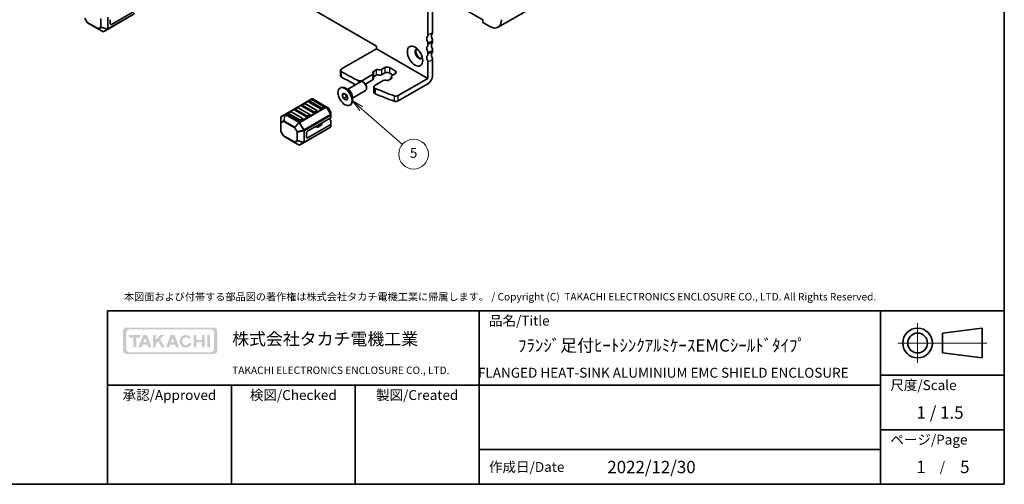
# Model space of a CAD drawing. Units: millimetres. Extents: x 22 to 3190, y 12 to 574.
# Drawn here: x 310 to 608, y 12 to 153 of the extents above; entities that cross this region are included whole.
import ezdxf

# ---------------------------------------------------------------- set-up
doc = ezdxf.new("R2010")
doc.units = ezdxf.units.MM
doc.header["$LTSCALE"] = 1.5
for name, color, linetype, lineweight in [('Border (ISO)', 7, 'Continuous', 35), ('Hatch (ISO)', 1, 'Continuous', 18), ('Symbol (TK)', 100, 'Continuous', 18), ('Title (ISO)', 7, 'Continuous', 35), ('Visible (ISO)', 7, 'Continuous', 35), ('Visible Narrow (ISO)', 7, 'Continuous', 25)]:
    doc.layers.add(name, color=color, linetype=linetype, lineweight=lineweight)
doc.styles.add('Note Text (TK)', font='MS PGothic.ttf')
doc.styles.add('Note Text (TK2)', font='MS PGothic.ttf')
doc.styles.add('takachi1', font='MS PGothic.ttf', dxfattribs={"height": 2.5})
doc.styles.add('文字スタイル67', font='arial.ttf')

# ---------------------------------------------------------------- blocks, each defined once
blk = doc.blocks.new('図面枠 tk図枠')
at = {"layer": 'Border (ISO)'}
for p in [(405.4999999999999, 289), (14.50000000000001, 8.000000000000007)]:
    blk.add_line(p, (405.4999999999999, 8.000000000000007), dxfattribs=at)
blk = doc.blocks.new('表題欄 tk表題欄')
at = {"layer": 'Hatch (ISO)'}
h = blk.add_hatch(color=256, dxfattribs=at)
edge = h.paths.add_edge_path(flags=0)
edge.add_arc((95.57537688673352, 236.2990653650367), 0.5958259999999996, 269.9999999999897, 360)
edge.add_line((96.17120288673351, 236.2990653650368), (96.17120288673348, 239.7107813650365))
edge.add_arc((95.5753768867335, 239.7107813650366), 0.5958259999999996, 0, 90.0000000000068)
edge.add_line((95.57537688673342, 240.3066073650366), (79.13710888673356, 240.3066073650366))
edge.add_arc((79.13710888673353, 239.7107813650366), 0.5958259999999996, 89.99999999999744, 180)
edge.add_line((78.54128288673353, 239.7107813650365), (78.54128288673331, 236.2990653650368))
edge.add_arc((79.13710888673332, 236.2990653650365), 0.5958259999999996, 180, 270.0000000000231)
edge.add_line((79.13710888673356, 235.7032393650365), (95.57537688673342, 235.7032393650367))
edge = h.paths.add_edge_path()
edge.add_line((77.83935088673357, 239.9556413650366), (77.83935088673357, 236.0542053650368))
edge.add_arc((78.54128288673346, 236.0542053650367), 0.7019319999998935, 180, 270.0000000000087)
edge.add_line((78.54128288673357, 235.3522733650368), (96.17120288673352, 235.3522733650368))
edge.add_arc((96.17120288673351, 236.0542053650367), 0.7019319999998921, 270, 360)
edge.add_line((96.8731348867334, 236.0542053650368), (96.87313488673352, 239.9556413650366))
edge.add_arc((96.1712028867336, 239.9556413650367), 0.7019319999998921, 0, 90.00000000000873)
edge.add_line((96.17120288673348, 240.6575733650367), (78.54128288673357, 240.6575733650366))
edge.add_arc((78.54128288673357, 239.9556413650366), 0.7019319999999984, 90, 180)
for points in [[(79.07181288673355, 239.1476033650369), (79.07181288673355, 238.6578833650367), (79.92066088673353, 238.6578833650367), (79.92066088673353, 236.6581933650368), (80.50832488673353, 236.6581933650368), (80.50832488673353, 238.6578833650367), (81.35717288673355, 238.6578833650367), (81.35717288673355, 239.1476033650369)], [(85.68407849525303, 236.6581933650368), (84.9434673993943, 237.8918698287545), (84.41792288673358, 237.3246628822781), (84.41792288673358, 236.6581933650368), (83.89555488673355, 236.6581933650368), (83.89555488673355, 239.1476033650369), (84.41792288673358, 239.1476033650369), (84.41792288673358, 238.0993979968839), (85.38913556809511, 239.1476033650369), (86.10696490847272, 239.1476033650369), (85.31925422435492, 238.2974470774499), (86.30334488673353, 236.6581933650368)], [(92.09142939614459, 239.1476033650369), (92.09142939614459, 236.6581933650368), (92.60971639614465, 236.6581933650368), (92.60971639614465, 237.6580383650368), (93.76872039614462, 237.6580383650368), (93.76872039614462, 236.6581933650368), (94.28700739614459, 236.6581933650368), (94.28700739614459, 239.1476033650369), (93.76872039614462, 239.1476033650369), (93.76872039614462, 238.1477583650367), (92.60971639614465, 238.1477583650367), (92.60971639614465, 239.1476033650369)], [(94.84202339614467, 239.1476033650369), (94.84202339614467, 236.6581933650368), (95.36439139614473, 236.6581933650368), (95.36439139614473, 239.1476033650369)]]:
    blk.add_hatch(color=256, dxfattribs=at).paths.add_polyline_path(points)
h = blk.add_hatch(color=256, dxfattribs=at)
h.paths.add_polyline_path([(82.59020695886475, 237.7110913650368), (81.95242681460243, 237.7110913650368), (82.27131688673356, 238.5794973650367)], flags=0)
h.paths.add_polyline_path([(82.77903014574996, 237.1968853650368), (81.76360362771717, 237.1968853650368), (81.56578886050404, 236.6581933650368), (80.94907288673355, 236.6581933650368), (81.86321688673357, 239.1476033650369), (82.67941688673353, 239.1476033650369), (83.59356088673351, 236.6581933650368), (82.97684491296302, 236.6581933650368)])
h = blk.add_hatch(color=256, dxfattribs=at)
h.paths.add_polyline_path([(87.52707281460246, 237.7110913650368), (88.16485295886469, 237.7110913650368), (87.84596288673359, 238.5794973650367)], flags=0)
h.paths.add_polyline_path([(87.14043486050403, 236.6581933650368), (87.3382496277172, 237.1968853650368), (88.35367614574989, 237.1968853650368), (88.551490912963, 236.6581933650368), (89.16820688673343, 236.6581933650368), (88.25406288673352, 239.1476033650369), (87.43786288673356, 239.1476033650369), (86.52371888673358, 236.6581933650368)])
h = blk.add_hatch(color=256, dxfattribs=at)
edge = h.paths.add_edge_path()
edge.add_arc((90.52309888673334, 237.9028983650369), 1.273272000000011, 38.55054079078439, 336.5820184016556)
edge.add_line((91.69149139614446, 237.3968543650369), (91.17255542714857, 237.6216113977801))
edge.add_ellipse((90.52309888673352, 237.9028983650369), major_axis=(0, -0.7998759999999119), ratio=0.8673469387756529, start_angle=128.5505407907963, end_angle=426.582018401653, ccw=False)
edge.add_line((91.09381514418376, 238.3576891122095), (91.51887237036831, 238.6964075050431))
at = {"layer": 'Title (ISO)'}
for p, q in [((74.70882392282105, 244.052739026017), (255.7088239228211, 244.052739026017)), ((74.70882392282105, 209.052739026017), (74.70882392282105, 244.052739026017)), ((149.7088239228211, 244.052739026017), (149.7088239228211, 209.052739026017)), ((230.7088239228211, 244.052739026017), (230.7088239228211, 209.052739026017)), ((255.7088239228211, 244.052739026017), (255.7088239228211, 209.052739026017)), ((243.2088239228211, 239.552739026017), (251.2088239228211, 240.5527390260171)), ((251.2088239228211, 234.552739026017), (251.2088239228211, 240.5527390260171)), ((243.2088239228211, 239.552739026017), (243.2088239228211, 235.552739026017)), ((243.2088239228211, 235.552739026017), (251.2088239228211, 234.552739026017)), ((230.7088239228211, 231.052739026017), (255.7088239228211, 231.052739026017)), ((74.70882392282105, 229.052739026017), (230.7088239228211, 229.052739026017)), ((99.70882392282108, 229.052739026017), (99.70882392282108, 209.052739026017)), ((124.708823922821, 229.052739026017), (124.708823922821, 209.052739026017)), ((230.7088239228211, 220.052739026017), (255.7088239228211, 220.052739026017)), ((149.7088239228211, 216.052739026017), (230.7088239228211, 216.052739026017)), ((255.7088239228211, 209.052739026017), (74.70882392282105, 209.052739026017))]:
    blk.add_line(p, q, dxfattribs=at)
at = {"layer": 'Title (ISO)', "color": 4, "linetype": 'Continuous', "lineweight": 18}
for p, q in [((238.2088239228211, 241.552739026017), (238.2088239228211, 233.552739026017)), ((252.2088239228211, 237.552739026017), (234.2088239228211, 237.552739026017))]:
    blk.add_line(p, q, dxfattribs=at)
at = {"layer": 'Title (ISO)'}
for radius in [3, 2]:
    blk.add_circle((238.2088239228211, 237.552739026017), radius, dxfattribs=at)
at = {"layer": 'Title (ISO)', "color": 1, "char_height": 2.000000029802322, "line_spacing_factor": 1.5, "style": 'Note Text (TK)'}
for s, insert, attachment_point in [('\\fＭＳ Ｐゴシック|b0|i0;{\\H2.0000;品名/Title}', (151.708823922821, 242.052739026017), 4), ('\\fＭＳ Ｐゴシック|b0|i0;{\\H2.0000;尺度/Scale}', (232.7088239228211, 229.052739026017), 4), ('\\fＭＳ Ｐゴシック|b0|i0;{\\H2.0000;承認/Approved}', (87.20882392282108, 227.052739026017), 5), ('\\fＭＳ Ｐゴシック|b0|i0;{\\H2.0000;検図/Checked}', (112.208823922821, 227.052739026017), 5), ('\\fＭＳ Ｐゴシック|b0|i0;{\\H2.0000;製図/Created}', (137.2088239228211, 227.052739026017), 5), ('\\fＭＳ Ｐゴシック|b0|i0;{\\H2.0000;ページ/Page}', (232.7088239228211, 218.052739026017), 4), ('\\fＭＳ Ｐゴシック|b0|i0;{\\H2.0000;作成日/Date}', (151.708823922821, 212.552739026017), 4)]:
    blk.add_mtext(s, dxfattribs=dict(at, insert=insert, attachment_point=attachment_point))
at = {"layer": 'Title (ISO)', "color": 7, "line_spacing_factor": 1.5, "style": 'Note Text (TK)'}
for s, insert, char_height, attachment_point in [('株式会社タカチ電機工業', (99.87313488673345, 238.052739026017), 2.5, 4), ('\\fArial|b0|i0;{\\H1.4986;TAKACHI ELECTRONICS ENCLOSURE CO., LTD.}', (99.87313488673342, 232.052739026017), 1.49859994649887, 4), ('\\fＭＳ Ｐゴシック|b0|i0;{\\H2.0000;/}', (243.2088239228211, 212.5527390260171), 2.000000029802322, 5)]:
    blk.add_mtext(s, dxfattribs=dict(at, insert=insert, char_height=char_height, attachment_point=attachment_point))
at = {"layer": 'Title (ISO)', "color": 7}
for tag, p, height, style in [('<品名>_001', (157.5525739228211, 235.8169435714716), 2.5, 'Note Text (TK)'), ('<Title>_001', (157.4796288307291, 230.5520568828656), 2.000000029802322, '文字スタイル67'), ('<尺度>_001', (237.9957557410029, 222.2814322078352), 2.5, 'Note Text (TK)'), ('作成日_001', (175.6392216500938, 211.2814322078352), 2.5, 'Note Text (TK)'), ('<ページ_No.>_001', (237.9488807410029, 211.3027390260171), 2.5, 'Note Text (TK)'), ('<総ページ数>_001', (246.7997330137301, 211.3027390260171), 2.5, 'Note Text (TK)')]:
    blk.add_attdef(tag, p, '', height=height, dxfattribs=dict(at, style=style))
blk = doc.blocks.new('バルーン6')
at = {"layer": 'Symbol (TK)', "color": 100}
for p, q in [((275.7354449861328, 83.75092453763838), (273.8469847650496, 85.38913026140646)), ((276.0630861308864, 84.128616581855), (273.8469847650496, 85.38913026140646)), ((273.8469847650496, 85.38913026140646), (275.4078038413792, 83.37323249342174)), ((275.7354449861328, 83.75092453763838), (284.0187159485624, 76.5653339963714))]:
    blk.add_line(p, q, dxfattribs=at)
at = {"layer": 'Symbol (TK)'}
blk.add_circle((286.2819215125364, 74.60204333894919), 3.000000044703483, dxfattribs=at)
at = {"layer": 'Symbol (TK)', "color": 7, "insert": (286.2819215125364, 74.59619538580564), "char_height": 2.000000029802322, "attachment_point": 5, "style": 'Note Text (TK2)'}
blk.add_mtext('5', dxfattribs=at)

msp = doc.modelspace()

# ---------------------------------------------------------------- linework, layer by layer
at = {"layer": 'Visible (ISO)'}
for p, q in [((535.599950292861, 196.8300123662977), (454.9897772375945, 150.2897072534173)), ((435.1656610982376, 173.6033797802809), (435.1656610983783, 148.7002340618136)), ((374.3544779166516, 169.9291451658755), (418.1950983500808, 144.6177511570524)), ((433.7514475360053, 147.8837374808858), (433.7514475358646, 172.7868831993531)), ((435.1656610983066, 161.3559310650317), (450.3684568940228, 152.5785928199401)), ((344.9216398829914, 155.1814984299136), (337.9384400367698, 151.1497461188926)), ((330.588325788216, 151.7655121062694), (329.8469044319862, 153.0496915650933)), ((336.9035157962705, 149.7357357491313), (344.8595078486277, 154.3291299022303)), ((337.5848866461906, 152.578615135508), (337.58488664618, 151.3538702641225)), ((450.3684568940228, 152.5785928199401), (450.3684568940228, 151.762096239005)), ((330.6981334093507, 151.6557044851334), (333.9893022338939, 149.7555472782971)), ((333.9893022338939, 149.7555472782971), (335.3135663025966, 148.990983061749)), ((335.6135663025965, 148.9909830617473), (336.9035157962705, 149.7357357491313)), ((450.3684568940228, 151.762096239005), (452.489777237581, 150.5373513676219)), ((435.1656610983893, 146.2507443190234), (435.1656610983908, 145.8424960285585)), ((418.1950983500965, 143.8012545752489), (407.5852339459978, 137.6756465054771)), ((418.1950983500808, 144.6177511570524), (418.1950983500965, 143.8012545752489)), ((418.1950983500965, 143.8012545752489), (433.7514475361991, 134.8197921846221)), ((433.7514475360177, 145.0259994476308), (433.7514475360162, 145.4342477380957)), ((435.1656610984018, 143.3930062857693), (435.165661098404, 142.9847579953039)), ((433.7514475360308, 142.1682614143762), (433.7514475360286, 142.5765097048416)), ((435.1656610984157, 140.5352682525015), (435.1656610985721, 135.6362887655498)), ((407.2923407272158, 135.6344050523423), (407.2923407271843, 137.2673982142159)), ((417.2437020917636, 136.9241171880194), (418.0858344367406, 137.4103225240851)), ((418.5772065052423, 137.4836907283069), (418.9401746406753, 137.4236004367503)), ((419.7263699502782, 137.5409895635052), (420.6699720842949, 138.0857785095878)), ((422.084185646668, 138.0857785095796), (423.8519525996536, 137.0651577833885)), ((433.7514475361991, 134.8197921846221), (433.7514475360428, 139.7187716715738)), ((413.9582324482763, 134.2107538240017), (417.0173801405992, 135.9769535676552)), ((417.0173801405851, 134.3439604058078), (414.8363411393778, 133.0847369513477)), ((417.2207040724006, 136.4308636412933), (417.1166246343877, 136.6404233919955)), ((417.2516947156499, 136.3035521988454), (417.2516947156358, 134.6705590369981)), ((418.0858344367265, 135.7773293622377), (417.2516947156412, 135.2957385697274)), ((420.1993606559578, 134.1398362605201), (417.6647482592948, 132.6764771110154)), ((418.9401746406611, 135.790607274903), (418.5772065052282, 135.8506975664596)), ((420.6699720842808, 136.4527853477405), (419.726369950264, 135.9079964016579)), ((421.3485241009935, 134.1971350957185), (420.9855559655606, 134.257225387275)), ((422.6820285144723, 134.756708636006), (421.8398961694953, 134.2705032999403)), ((423.1448458175674, 135.8404129125356), (422.0841856466539, 136.4527853477323)), ((422.674035890586, 135.3772736228316), (422.6740358905805, 134.7520940924506)), ((422.7050265338353, 135.249962182732), (422.8091059718481, 135.0404024320299)), ((423.8519525996536, 136.2486612024527), (422.9083504656367, 135.7038722563702)), ((433.7514475361991, 134.8197921846221), (424.764985047201, 129.6314556475366)), ((407.1491568040147, 131.9065164748546), (407.290578160252, 131.9881661329473)), ((409.8305276539132, 131.2391645442683), (408.790578160252, 131.8395796643772)), ((409.4118985038117, 131.48086019677), (413.3792343582105, 133.7714026202728)), ((410.9118985038117, 128.8827839854167), (414.8792343582106, 131.1733264089195)), ((414.3060110535071, 133.5950473133718), (414.1292343582104, 133.6971093859878)), ((415.1898945299903, 132.0641162241323), (415.1898945299903, 131.8599920789004)), ((417.3718550404815, 132.2682288193857), (417.3718550404673, 130.6352356575384)), ((433.7514475362511, 133.1867990227365), (424.7649850472685, 127.9984624856599)), ((398.5996232187819, 128.6094876013839), (390.6436311664247, 124.0160934482849)), ((398.4478465234867, 128.4022861296165), (397.7407397423002, 127.9940378391526)), ((402.2333804294238, 126.3610446771985), (398.6978465234912, 128.4022861296139)), ((402.966527974613, 126.2614590457216), (398.8996232187819, 128.6094876013798)), ((407.8326602230871, 129.7798447842923), (408.2409085135508, 130.3606391048245)), ((407.8326602230871, 129.7798447842923), (408.5397670042736, 130.1880930747561)), ((408.2409085135508, 128.727645942969), (407.8326602230871, 129.7798447842923)), ((408.2409085135508, 130.3606391048245), (409.0574050944786, 129.8892345840335)), ((408.2409085135508, 128.727645942969), (409.0894366509748, 129.2175438915257)), ((409.0574050944786, 128.256241422178), (408.2409085135508, 128.727645942969)), ((408.7628380186036, 130.0593029645843), (409.0894366509748, 129.2175438915257)), ((409.0574050944786, 129.8892345840335), (409.4656533849424, 128.8370357427102)), ((409.4656533849424, 128.8370357427102), (409.0574050944786, 128.256241422178)), ((409.0894366509748, 129.2175438915257), (409.3840037268497, 129.0474755109748)), ((410.9118985038117, 129.3661752904202), (410.9118985038117, 128.1653450502025)), ((396.981856265817, 123.1847382203919), (393.4463223598843, 125.2259796728073)), ((394.2052058363675, 125.9527963868332), (393.4980990551809, 125.5445480963694)), ((397.9907397423046, 123.9115549344153), (394.4552058363719, 125.9527963868307)), ((399.1031766093767, 124.4094830917835), (395.5676427034439, 126.4507245441989)), ((396.3265261799271, 127.1775412582248), (395.6194193987406, 126.769292967761)), ((400.1120600858642, 125.1362998058069), (396.5765261799315, 127.1775412582223)), ((401.2244969529363, 125.6342279631751), (397.6889630470036, 127.6754694155905)), ((402.285157124716, 126.0424762536342), (401.5780503435295, 125.6342279631703)), ((403.5150561120149, 125.9447661779451), (402.9665279746131, 126.2614590457216)), ((404.3662850893686, 124.5507790979785), (403.6248637331487, 125.8349585568083)), ((410.1491568040148, 126.7103640521479), (410.2905781602521, 126.7920137102407)), ((389.2036816727296, 123.0115331397979), (389.2036816727205, 121.4824047066797)), ((390.6436311664247, 124.0160934482849), (389.3536816727332, 123.2713407609312)), ((394.8605359222574, 121.9599933490004), (391.3250020163246, 124.0012348014157)), ((392.0838854928078, 124.7280515154417), (391.3767787116213, 124.3198032249778)), ((395.869419398745, 122.6868100630237), (392.3338854928122, 124.7280515154391)), ((395.9211960940372, 122.3682416394594), (395.2140893128506, 121.9599933489956)), ((398.0425164375968, 123.592986510851), (397.3354096564103, 123.1847382203871)), ((404.3186095025817, 122.9298834815231), (397.3354096563602, 118.8981311705021)), ((400.1638367811565, 124.8177313822426), (399.4567299999699, 124.4094830917787)), ((403.6993706870808, 122.572365784701), (404.3186095025402, 122.214848087886)), ((404.4064774682404, 123.7673933623478), (404.4064774682312, 124.400779097978)), ((404.4064774682258, 123.0523579686639), (404.4064774682404, 123.7673933623478)), ((389.2036816727205, 121.4824047066797), (389.203681672668, 118.9068351645047)), ((396.3004854158089, 115.4428793484525), (404.2564774681661, 120.0362735015515)), ((404.3186095025402, 120.8886420292278), (397.3354096563186, 116.8568897182068)), ((400.134999684531, 120.1107590960757), (399.5956658496417, 120.1985139049268)), ((401.4713397684396, 120.6735944707123), (400.6241806510984, 120.1844869262689)), ((401.6177863778565, 121.3705625234294), (401.6177863778464, 120.8777186159438)), ((404.4064774681841, 122.0923736007428), (404.4064774681841, 121.0111165163686)), ((404.4064774681697, 120.2960811226848), (404.4064774681841, 121.0111165163686)), ((389.9852954077505, 117.4726557056744), (389.2438740515307, 118.7568351645041)), ((390.0951030288844, 117.3628480845376), (393.3862718534275, 115.4626908776497)), ((396.9818562657586, 118.2857587348111), (396.9818562657336, 117.0610138634339)), ((393.3862718534275, 115.4626908776497), (394.7105359221174, 114.6981266611029)), ((395.0105359221174, 114.6981266610988), (396.3004854158089, 115.4428793484525))]:
    msp.add_line(p, q, dxfattribs=at)
for centre, radius, start, end in [((330.8481334093523, 151.9155121062679), 0.2999999999999999, 209.9999999996629, 239.9999999996667), ((335.463566302598, 149.2507906828835), 0.2999999999999999, 239.9999999996667, 299.9999999996654), ((398.5728465234867, 128.1857797786703), 0.2499999999999999, 59.99999999883026, 119.9999999999987), ((398.7496232187784, 128.3496799802465), 0.2999999999999998, 59.99999999921985, 119.9999999992185), ((393.6230990551809, 125.3280417454233), 0.2499999999999999, 119.9999999999987, 180), ((394.3302058363674, 125.7362900358871), 0.2499999999999999, 59.99999999883026, 119.9999999999987), ((395.7444193987405, 126.5527866168149), 0.2499999999999999, 119.9999999999987, 180), ((396.4515261799271, 126.9610349072787), 0.2499999999999999, 59.99999999883026, 119.9999999999987), ((397.8657397423002, 127.7775314882065), 0.2499999999999999, 119.9999999999987, 180), ((402.1083804294194, 126.144538326255), 0.2499999999999998, 0, 59.99999999883024), ((403.3650561120114, 125.6849585568118), 0.2999999999999998, 29.9999999992211, 59.99999999921985), ((389.5036816727296, 123.0115331397938), 0.2999999999999998, 119.9999999992185, 180), ((391.5017787116213, 124.1032968740317), 0.2499999999999999, 119.9999999999987, 180), ((392.2088854928078, 124.5115451644956), 0.2499999999999999, 59.99999999883026, 119.9999999999987), ((395.7444193987405, 122.4703037120802), 0.2499999999999998, 0, 59.99999999883024), ((397.8657397423002, 123.6950485834718), 0.2499999999999998, 0, 59.99999999883024), ((399.9870600858598, 124.9197934548633), 0.2499999999999998, 0, 59.99999999883024), ((404.1064774682312, 124.4007790979821), 0.2999999999999998, 0, 29.99999999922995), ((404.1064774681697, 120.2960811226889), 0.2999999999999998, 299.9999999992186, 0), ((389.503681672668, 118.9068351645006), 0.2999999999999998, 180, 209.9999999992233), ((390.2451030288879, 117.6226557056709), 0.2999999999999998, 209.9999999992182, 239.9999999992198), ((394.8605359221209, 114.9579342822362), 0.2999999999999998, 239.9999999992186, 299.9999999992186)]:
    msp.add_arc(centre, radius, start, end, dxfattribs=at)
for centre, major_axis, ratio, start_param, end_param in [((452.4897772376256, 154.6198342722857), (2.499999999968963, -4.330127018868435), 0.577350269189626, 5.497787143769521, 7.068583470564842), ((337.9384400367734, 151.5579944093544), (-0.2500000000037379, -0.4330127018900624), 0.5773502691838714, 5.497787143787114, 7.068583470582035), ((434.4585543171961, 146.2507443190318), (-0.7499999999996018, 1.299038105675954), 0.577350269189627, 0.1418970546096832, 1.428899272195582), ((433.0443407548175, 148.2919857713469), (0.5000000000007483, -0.8660254037857255), 0.577350269189627, 0.1418970546077842, 0.785398163401689), ((435.8727678795692, 147.0672408999595), (-0.7499999999996021, 1.299038105675954), 0.577350269189627, 0.1418970546096832, 1.428899272195583), ((434.4585543171906, 149.1084823522746), (0.5000000000007483, -0.8660254037857257), 0.577350269189627, 0.1418970546077851, 0.7853981634016894), ((434.4585543172012, 146.658992609483), (0.5000000000011406, -0.8660254037864049), 0.5773502691896267, 0.7853981634038281, 1.428899272197276), ((431.029086428569, 142.2294986566825), (-0.825000000000006, 1.428941916244319), 0.577350269189627, 5.921818183272821, 9.786145084676102), ((431.2765738019843, 142.3723855583449), (-0.8250000000000062, 1.428941916244318), 0.577350269189627, 0.1505605327347626, 2.991032120855037), ((434.4585543172098, 143.3930062857768), (-0.749999999999937, 1.299038105676535), 0.5773502691896267, 0.1418970546096858, 1.428899272195565), ((433.044340754828, 145.8424960285553), (-0.5000000000011922, 0.8660254037863753), 0.5773502691896267, 3.92699081699342, 4.570491925786951), ((433.0443407548312, 145.4342477380907), (0.5000000000000006, -0.8660254037844305), 0.577350269189627, 0.1418970546090295, 0.785398163402311), ((433.0443407548407, 142.984757995302), (-0.500000000001192, 0.8660254037863753), 0.577350269189627, 3.926990816992274, 4.57049192578508), ((435.8727678795829, 144.2095028667046), (-0.7499999999999372, 1.299038105676535), 0.577350269189627, 0.1418970546096868, 1.428899272195565), ((434.4585543172042, 146.2507443190184), (0.5000000000000006, -0.8660254037844305), 0.577350269189627, 0.141897054608954, 0.7853981634022081), ((434.4585543172137, 143.8012545762297), (0.5000000000011405, -0.8660254037864049), 0.5773502691896267, 0.7853981634027889, 1.428899272195394), ((434.458554317223, 140.5352682525224), (-0.7499999999997892, 1.299038105676278), 0.577350269189627, 0.1418970546095721, 1.428899272195737), ((433.0443407548444, 142.5765097048357), (0.4999999999999327, -0.8660254037843126), 0.5773502691896267, 0.1418970546096962, 0.7853981634027252), ((433.0443407548373, 140.1270199620494), (-0.5000000000133569, 0.8660254038074445), 0.577350269189627, 3.92699081698581, 4.570491925778289), ((435.872767879596, 141.3517648334501), (-0.7499999999997896, 1.299038105676279), 0.5773502691896267, 0.1418970546095226, 1.42889927219572), ((434.4585543172175, 143.3930062857634), (0.4999999999999327, -0.8660254037843126), 0.577350269189627, 0.1418970546095934, 0.7853981634026548), ((434.4585543172104, 140.9435165429771), (0.500000000013305, -0.8660254038074743), 0.5773502691896267, 0.7853981633962884, 1.428899272188629), ((408.2923407271843, 137.2673982142087), (-1.000000000000005, 5.856e-13), 0.5773502692164306, 5.497787143782472, 7.069535137679224), ((418.4393878273338, 137.2061983776749), (0.499999999999992, -8.8362e-12), 0.5773502692013649, 1.291543646486099, 2.356194490202794), ((419.1606845253288, 137.8675881947087), (0.8000000000000316, -1.80796e-11), 0.5773502691980483, 4.433136300078665, 5.497787143795157), ((421.3770788654815, 137.6775302179416), (0.9999999999999998, -2.04414e-11), 0.5773502692032109, 0.7853981634094219, 2.356194490204321), ((408.2923407272158, 135.6344050523351), (-1.000000000000005, -1.92773e-11), 0.5773502692032096, 0, 0.78634983042374), ((471.16492497054, 173.6360575730732), (90.00000000000276, -1.8180457e-09), 0.5773502692032895, 3.927942484100549, 4.003860862456093), ((471.1649249705259, 172.0030644112258), (-90.00000000000276, 1.8241875e-09), 0.5773502692032942, 0.7863498305110035, 0.8517064991543702), ((413.2511256670897, 134.6190021132995), (0.9999999999999754, -2.11516e-11), 0.5773502692025625, 4.003860862456576, 5.497787143794129), ((416.4516947156499, 136.3035521988586), (0.8000000000000316, -6.906e-12), 0.577350269195378, 5.497787143787166, 6.562437987503638), ((416.4516947156358, 134.6705590370113), (0.8000000000000316, -6.9064e-12), 0.5773502692032095, 5.497787143787185, 6.283185307179613), ((417.5972554823569, 136.7199930416092), (-0.5000000000000009, 6.315e-12), 0.5773502692046911, 5.497787143789411, 6.562437987505959), ((418.4393878273197, 135.5732052158276), (-0.4999999999999921, 1.1301e-11), 0.577350269198043, 4.433136300078592, 5.497787143795093), ((419.1606845253147, 136.2345950328614), (-0.8000000000000312, 1.41455e-11), 0.5773502692013714, 1.291543646486191, 2.356194490202803), ((420.765046080907, 133.8132376269683), (-0.8000000000000046, 1.80797e-11), 0.5773502691980483, 4.433136300078649, 5.497787143795157), ((421.3770788654674, 136.0445370560943), (-0.9999999999999998, 2.03199e-11), 0.5773502692032095, 3.92699081699876, 5.497787143793663), ((421.4863427789021, 134.4746274440021), (-0.5000000000000009, 8.8361e-12), 0.5773502692013649, 1.291543646486099, 2.356194490202868), ((423.474035890586, 135.3772736228184), (-0.8000000000000047, 6.9059e-12), 0.5773502691953781, 5.497787143787118, 6.562437987503656), ((422.3284751238789, 134.9608327800678), (0.5000000000000009, -6.315e-12), 0.5773502692046911, 5.497787143789413, 6.56243798750596), ((423.144845818467, 136.6569094917505), (0.9999999999999968, -2.03796e-11), 0.5773502692032095, 5.497787143793873, 7.068583470588801), ((433.7514475359428, 134.81979218477), (-0.9999999998995471, -1.732050807626873), 0.5773502691934795, 0.7853981633641745, 2.356194490159063), ((408.790578160252, 129.390089921594), (-1.500000000000003, 2.598076211353313), 0.577350269189626, 3.141592653589803, 6.283185307179596), ((414.1292343582104, 132.4723645145962), (-0.7499999999999974, 1.299038105676658), 0.5773502691896262, 3.141592653589835, 6.283185307179613), ((414.3060110535071, 132.5744265872121), (-0.6250000000000671, 1.082531754730511), 0.5773502691896263, 3.926990816986977, 5.497787143781904), ((418.3718550404814, 132.2682288193693), (-0.999999999999993, 8.6286e-12), 0.5773502691953754, 5.497787143787096, 7.21897784964532), ((471.16492497054, 173.6360575730732), (90.00000000000276, -1.9617075e-09), 0.5773502692018732, 4.077385196063003, 4.154622327983023), ((418.3718550404673, 130.6352356575219), (-0.999999999999993, 2.18597e-11), 0.5773502692018702, 0, 0.9357925424733766), ((471.1649249705259, 172.0030644112258), (-90.00000000000276, 1.9524182e-09), 0.5773502692018054, 0.9357925424732761, 1.013029674393276), ((424.0578782660144, 130.0397039378578), (-1.000000000000005, -7.0416e-12), 0.577350269184889, 1.013029674376841, 2.356194490188478), ((393.6230990551809, 125.3280417454233), (-0.2499999999999998, 5.0947e-12), 0.5773502692032125, 0, 0.7853981634091411), ((395.7444193987405, 126.5527866168149), (-0.2499999999999998, 5.0947e-12), 0.5773502692032125, 0, 0.7853981634091411), ((397.8657397423002, 127.7775314882065), (-0.2499999999999998, 5.0947e-12), 0.5773502692032125, 0, 0.7853981634091411), ((401.4012736482329, 125.7362900357911), (-0.2499999999999998, 5.1096e-12), 0.5773502692032126, 0.7853981634094644, 2.356194490204259), ((402.1083804294194, 126.144538326255), (0.2499999999999998, -5.0981e-12), 0.5773502692032126, 5.497787143794051, 6.28318530717988), ((424.0578782660819, 128.4067107759811), (1.000000000000005, -4.08901e-11), 0.5773502691812274, 4.15462232789794, 5.497787143805633), ((391.5017787116213, 124.1032968740317), (-0.2499999999999998, 5.0947e-12), 0.5773502692032125, 0, 0.7853981634091411), ((395.7444193987405, 122.4703037120802), (0.2499999999999998, -5.1021e-12), 0.5773502692032126, 5.497787143794247, 6.283185307179961), ((397.1586329611136, 123.2868002930079), (-0.2499999999999998, 5.1096e-12), 0.5773502692032126, 0.7853981634094644, 2.356194490204259), ((397.8657397423002, 123.6950485834718), (0.2499999999999999, -5.0987e-12), 0.5773502692032125, 5.497787143794057, 6.283185307179891), ((399.2799533046733, 124.5115451643995), (-0.2499999999999998, 5.1096e-12), 0.5773502692032126, 0.7853981634094644, 2.356194490204259), ((399.9870600858598, 124.9197934548634), (0.2499999999999999, -5.0968e-12), 0.5773502692032125, 5.497787143794035, 6.283185307179667), ((404.1064774682258, 123.052357968668), (0.2999999999999998, -6.1136e-12), 0.5773502692032125, 5.497787143793889, 6.283185307191345), ((395.037312617554, 122.0620554216163), (-0.2499999999999998, 5.1096e-12), 0.5773502692032126, 0.7853981634094644, 2.356194490204259), ((399.460038273668, 119.920661929492), (-0.5000000000000606, 1.01893e-11), 0.5773502692032128, 4.437692144318072, 4.450589592325495), ((400.2706272605048, 120.3886110715107), (-0.5000000000004707, 1.02193e-11), 0.5773502692032125, 1.296099490728432, 2.35619449020432), ((401.117786377846, 120.877718615954), (0.5000000000004708, -1.01849e-11), 0.5773502692032125, 5.497787143793916, 6.283185307179577), ((404.1064774681842, 122.0923736007469), (0.2999999999999998, -6.1136e-12), 0.5773502692032123, 0, 0.7853981634091376), ((404.1064774681842, 121.0111165163727), (0.2999999999999998, -4.0758e-12), 0.5773502692032125, 5.497787143750741, 6.283185307132513), ((397.3354096563518, 118.489882880043), (0.2500000000088513, 0.4330127018871098), 0.577350269176039, 0.7853981634094068, 2.356194490204309), ((397.3354096563269, 117.2651380086658), (-0.2500000000088256, -0.4330127018871247), 0.5773502691760392, 5.497787143793866, 7.06858347058882)]:
    msp.add_ellipse(centre, major_axis=major_axis, ratio=ratio, start_param=start_param, end_param=end_param, dxfattribs=at)
for centre, major_axis, ratio in [((429.8623602396112, 141.5558889774172), (1.650000000000011, -2.857883832488637), 0.577350269189627), ((408.6491568040147, 129.3084402635012), (-1.500000000000002, 2.598076211353314), 0.5773502691896263)]:
    msp.add_ellipse(centre, major_axis=major_axis, ratio=ratio, dxfattribs=at)
at = {"layer": 'Visible Narrow (ISO)'}
for p, q in [((330.6360013749964, 151.7930376191287), (329.8945800187664, 153.0772170779527)), ((334.6685915558063, 152.8965097740787), (334.6685915557841, 150.3209402318861)), ((334.8807235901401, 150.2702096382666), (334.8807235901623, 152.8457791804592)), ((336.753515796302, 153.2936505291955), (336.753515796272, 149.8223382895089)), ((344.9216398829852, 154.4664630362249), (336.965647830628, 149.8730688831259)), ((336.965647830628, 149.8730688831259), (336.965647830658, 153.3443811228124)), ((330.5883257882161, 151.7655121062694), (330.6360013749963, 151.7930376191287)), ((333.9271701995394, 149.8928804122924), (330.6360013749964, 151.7930376191287)), ((334.6685915557841, 150.3209402318861), (333.9271701995394, 149.8928804122924)), ((334.0953682510723, 149.7450406283437), (334.836789607317, 150.1731004479375)), ((335.4196323197749, 148.9804764117957), (334.0953682510723, 149.7450406283437)), ((334.836789607317, 150.1731004479375), (336.7095818134489, 149.7252290991797)), ((336.753515796272, 149.8223382895089), (334.8807235901401, 150.2702096382666)), ((336.7095818134489, 149.7252290991797), (335.4196323197749, 148.9804764117957)), ((337.9384400367698, 151.1497461188926), (337.5848866461818, 151.3538702641255)), ((433.7514475360053, 147.8837374808858), (435.1656610983783, 148.7002340618136)), ((433.7514475360162, 145.4342477380957), (435.1656610983893, 146.2507443190234)), ((433.7514475360177, 145.0259994476308), (435.1656610983908, 145.8424960285585)), ((433.7514475360286, 142.5765097048416), (435.1656610984018, 143.3930062857693)), ((433.7514475360308, 142.1682614143762), (435.1656610984039, 142.9847579953039)), ((433.7514475360427, 139.7187716715738), (435.1656610984157, 140.5352682525015)), ((418.0858344367406, 137.4103225240851), (418.0858344367265, 135.7773293622378)), ((419.7263699502782, 137.5409895635052), (419.726369950264, 135.9079964016579)), ((420.6699720842949, 138.0857785095878), (420.6699720842808, 136.4527853477405)), ((422.084185646668, 138.0857785095796), (422.084185646654, 136.4527853477323)), ((407.585907196346, 135.2257684309096), (407.5859071963601, 136.858761592757)), ((412.6004088209835, 134.1806082329033), (412.6004088209761, 133.3217474866988)), ((413.9582324482763, 134.2107538240017), (413.9582324482725, 133.7798154464565)), ((417.0173801405992, 135.9769535676552), (417.0173801405851, 134.3439604058078)), ((417.2437020917636, 136.9241171880194), (417.2437020917588, 136.3686785278547)), ((423.8519525996536, 137.0651577833885), (423.8519525996465, 136.2486612024527)), ((417.7786744794696, 131.8034217558951), (417.7786744794555, 130.1704285940478)), ((390.7936311664262, 124.001234801423), (398.7496232187834, 128.5946289545219)), ((397.8657397423043, 127.981655633436), (398.5728465234909, 128.3899039238999)), ((398.5728465234909, 128.3899039238999), (402.1083804294236, 126.3486624714845)), ((398.7496232187834, 128.5946289545219), (402.8165279746145, 126.2466003988637)), ((423.528585606413, 129.5498572677266), (423.5285856063989, 127.9168641058794)), ((424.7649850472685, 127.9984624856599), (424.764985047201, 129.6314556475366)), ((393.623099055185, 125.5321658906528), (394.3302058363716, 125.9404141811167)), ((397.1586329611178, 123.4909244382374), (393.623099055185, 125.5321658906528)), ((394.3302058363716, 125.9404141811167), (397.8657397423043, 123.8991727287013)), ((402.8165279746145, 126.2466003988637), (394.8605359222574, 121.6532062457647)), ((395.0105359222559, 121.4948598118616), (402.966527974613, 126.0882539649606)), ((395.7444193987447, 126.7569107620444), (396.4515261799312, 127.1651590525083)), ((399.2799533046775, 124.715669309629), (395.7444193987447, 126.7569107620444)), ((396.4515261799312, 127.1651590525083), (399.987060085864, 125.1239176000929)), ((401.401273648237, 125.9404141810206), (397.8657397423043, 127.981655633436)), ((402.1083804294236, 126.3486624714845), (401.401273648237, 125.9404141810206)), ((402.9665279746131, 126.0882539649606), (403.0725939917901, 126.149491208532)), ((402.966527974613, 126.0882539649606), (404.2564774682439, 123.8539959027242)), ((404.3625434854209, 123.9152331462955), (403.07259399179, 126.149491208532)), ((403.07259399179, 126.149491208532), (403.6211221291918, 125.8327983407555)), ((403.6248637331487, 125.8349585568083), (403.6211221291919, 125.8327983407555)), ((403.6211221291918, 125.8327983407555), (404.3625434854117, 124.5486188819258)), ((389.2476156555542, 123.1086423301255), (390.5375651492457, 123.8533950174792)), ((389.247615655545, 121.5795138970074), (389.2476156555542, 123.1086423301255)), ((390.5375651492457, 123.8533950174793), (389.9890370117998, 122.0075737165837)), ((390.0951030289787, 121.9970670666284), (390.6436311664247, 123.8428883675239)), ((390.6436311664247, 123.8428883675239), (394.7105359222559, 121.4948598118657)), ((394.8605359222574, 121.6532062457647), (390.7936311664262, 124.001234801423)), ((391.5017787116255, 124.3074210192612), (392.2088854928119, 124.7156693097251)), ((395.0373126175582, 122.2661795668459), (391.5017787116255, 124.3074210192612)), ((392.2088854928119, 124.7156693097251), (395.7444193987447, 122.6744278573097)), ((395.7444193987447, 122.6744278573097), (395.0373126175582, 122.2661795668459)), ((404.2564774682439, 123.8539959027242), (396.3004854158867, 119.2606017496252)), ((396.3626174502392, 119.051524722108), (404.3186095025963, 123.6449188752069)), ((397.8657397423043, 123.8991727287013), (397.1586329611178, 123.4909244382374)), ((399.987060085864, 125.1239176000929), (399.2799533046775, 124.715669309629)), ((404.2564774682439, 123.8539959027242), (404.3625434854209, 123.9152331462955)), ((404.3186095025963, 123.6449188752069), (404.3186095025817, 122.9298834815231)), ((404.3625434854117, 124.5486188819258), (404.3662850893686, 124.5507790979786)), ((404.3625434854117, 124.5486188819258), (404.3625434854209, 123.9152331462955)), ((389.9890370117998, 122.0075737165837), (389.247615655545, 121.5795138970074)), ((389.2915496383645, 121.3599302195365), (390.0329709946193, 121.7879900391128)), ((389.2915496383121, 118.7843606773614), (389.2915496383645, 121.3599302195365)), ((390.0329709946193, 121.7879900391128), (393.3241398191624, 119.8878328322249)), ((393.386271853522, 120.0969098597405), (390.0951030289787, 121.9970670666284)), ((393.4923378706989, 119.9849420225509), (393.3241398191624, 119.8878328322249)), ((393.3241398191624, 119.8878328322249), (394.0655611753823, 118.6036533733952)), ((394.7105359222559, 121.4948598118657), (393.386271853522, 120.0969098597405)), ((393.4923378706989, 119.9849420225509), (394.8166019394329, 121.3828919746761)), ((394.2337592269187, 118.7007625637212), (393.4923378706989, 119.9849420225509)), ((395.0105359222559, 121.4948598118616), (394.8166019394329, 121.3828919746761)), ((394.8166019394329, 121.3828919746761), (396.1065514330637, 119.1486339124397)), ((396.3004854158867, 119.2606017496252), (395.0105359222559, 121.4948598118616)), ((396.3004854158867, 119.2606017496252), (396.1065514330637, 119.1486339124397)), ((404.3186095025256, 120.1736066355439), (396.3626174501684, 115.580212482445)), ((399.5956658496418, 120.2030906921308), (399.5956658496417, 120.1985139049268)), ((400.1349996845392, 120.5144752268919), (400.134999684531, 120.1107590960757)), ((400.6241806511109, 120.7969039896245), (400.6241806510984, 120.1844869262689)), ((401.4713397684521, 121.2860115340678), (401.4713397684396, 120.6735944707123)), ((404.3186095025402, 120.8886420292278), (404.3186095025256, 120.1736066355439)), ((389.2915496383121, 118.7843606773615), (389.2438740515307, 118.7568351645041)), ((390.0329709945319, 117.5001812185317), (389.2915496383121, 118.7843606773614)), ((389.9852954077505, 117.4726557056744), (390.0329709945319, 117.5001812185317)), ((393.3241398190751, 115.6000240116438), (390.0329709945319, 117.5001812185317)), ((394.0655611753823, 118.6036533733952), (394.2337592269188, 118.7007625637212)), ((394.0655611753823, 118.6036533733952), (394.0655611753298, 116.0280838312201)), ((396.1065514330637, 119.1486339124397), (394.2337592269187, 118.7007625637212)), ((394.2776932097383, 118.5529227797734), (396.1504854158832, 119.0007941284919)), ((394.2776932096858, 115.9773532375983), (394.2776932097383, 118.5529227797734)), ((396.1504854158832, 119.0007941284919), (396.1504854158124, 115.5294818888289)), ((396.3626174501684, 115.580212482445), (396.3626174502392, 119.051524722108)), ((397.3354096563186, 116.8568897182068), (396.9818562657378, 117.0610138634411)), ((394.0655611753298, 116.0280838312201), (393.3241398190751, 115.6000240116438)), ((393.4923378706065, 115.4521842276943), (394.2337592268613, 115.8802440472707)), ((394.8166019392964, 114.6876200111475), (393.4923378706065, 115.4521842276943)), ((394.2337592268613, 115.8802440472707), (396.1065514329879, 115.4323726985012)), ((396.1504854158124, 115.5294818888289), (394.2776932096858, 115.9773532375983)), ((396.1065514329879, 115.4323726985013), (394.8166019392964, 114.6876200111475))]:
    msp.add_line(p, q, dxfattribs=at)
for centre, major_axis, ratio, start_param, end_param in [((330.8481334093523, 151.9155121062679), (-0.1500000000014945, -0.2598076211344686), 0.5773502691838714, 5.497787143768618, 6.283185307159504), ((334.1393022338954, 150.0153548994315), (-0.1499999999954895, 0.2598076211379356), 0.8164965809277261, 1.570796326809094, 2.35619449020659), ((334.1393022338954, 150.0153548994315), (-0.1500000000022424, -0.2598076211340368), 0.5773502691838716, 5.497787143786936, 6.283185307184462), ((334.1393022338954, 150.0153548994315), (-0.1500000000014952, -0.2598076211344684), 0.6212935825461618, 1.6425e-11, 0.5480284076336444), ((334.8807235901401, 150.4434147190253), (-0.2999999999999999, 1.7262e-12), 0.5773502691953804, 0.7853981633974403, 1.570796326801593), ((334.8807235901401, 150.4434147190253), (0.1499999999985069, -0.2598076211361935), 0.8164965809277283, 4.712388980393944, 5.49778714378576), ((334.8807235901401, 150.4434147190253), (0.0697763458497321, 0.2917726196198995), 0.1622842912552398, 3.568143001882708, 4.116171409504737), ((336.753515796272, 149.9955433702675), (0.0697763458497296, 0.2917726196199001), 0.1622842912552219, 3.568143001881718, 4.116171409504771), ((336.753515796272, 149.9955433702675), (0.1499999999955146, -0.2598076211379212), 0.8164965809277205, 5.497787143796255, 6.283185307193579), ((336.753515796272, 149.9955433702675), (-0.2999999999999999, 2.6072e-12), 0.5773502691953802, 1.570796326799914, 2.356194490197642), ((336.753515796272, 149.9955433702675), (0.15, -0.2598076211353315), 0.577350269189626, 0, 0.7853981633876242), ((335.463566302598, 149.2507906828835), (-0.1500000000006567, -0.2598076211349523), 0.621293582546162, 0, 0.548028407615151), ((335.463566302598, 149.2507906828835), (0.1499999999955149, -0.259807621137921), 0.816496580927726, 5.497787143796258, 6.283185307193577), ((409.8805276539132, 130.0193725551624), (-0.750000000000079, 1.299038105676612), 0.577350269189626, 3.691439239739366, 5.73333872102925), ((409.8305276539132, 129.9905050417029), (0.7646446609405948, -1.324403402485567), 0.5773502691896261, 0.7853981633977183, 2.356194490192613), ((398.5728465234867, 128.1857797786703), (-0.1249999999999972, 0.2165063509461109), 0.577350269189626, 5.49778714375866, 6.283185307179612), ((398.5728465234867, 128.1857797786703), (0.1250000000044125, 0.2165063509435618), 0.577350269176039, 0, 0.7853981634092353), ((398.7496232187784, 128.3496799802465), (-0.1499999999999999, 0.2598076211353312), 0.577350269189626, 5.497787143758523, 6.283185307156228), ((398.7496232187784, 128.3496799802465), (0.1500000000052946, 0.2598076211322735), 0.5773502691760389, 0, 0.7853981634091342), ((393.6230990551809, 125.3280417454233), (0.1250000000044255, 0.2165063509435545), 0.5773502691760389, 0.7853981634094076, 2.356194490204213), ((393.6230990551809, 125.3280417454233), (-0.1249999999999999, 0.2165063509461093), 0.577350269189626, 5.497787143758624, 6.283185307179547), ((394.3302058363674, 125.7362900358871), (-0.1249999999999976, 0.2165063509461107), 0.577350269189626, 5.497787143758655, 6.283185307179603), ((394.3302058363674, 125.7362900358871), (0.1250000000044126, 0.216506350943562), 0.577350269176039, 0, 0.7853981634092344), ((395.7444193987405, 126.5527866168149), (0.1250000000044254, 0.2165063509435544), 0.5773502691760392, 0.7853981634094076, 2.356194490204213), ((395.7444193987405, 126.5527866168149), (-0.1249999999999999, 0.2165063509461093), 0.577350269189626, 5.497787143758624, 6.283185307179547), ((396.4515261799271, 126.9610349072787), (-0.1249999999999976, 0.2165063509461107), 0.577350269189626, 5.497787143758655, 6.283185307179603), ((396.4515261799271, 126.9610349072787), (0.1250000000044126, 0.216506350943562), 0.577350269176039, 0, 0.7853981634092344), ((397.8657397423002, 127.7775314882065), (0.1250000000044255, 0.2165063509435545), 0.5773502691760389, 0.7853981634094076, 2.356194490204213), ((397.8657397423002, 127.7775314882065), (-0.1249999999999999, 0.2165063509461093), 0.577350269189626, 5.497787143758624, 6.283185307179547), ((401.4012736482329, 125.7362900357911), (-0.1250000000043996, -0.2165063509435694), 0.5773502691760389, 3.926990816998856, 5.497787143793661), ((401.4012736482329, 125.7362900357911), (-0.1250000000000128, 0.2165063509461019), 0.577350269189626, 3.926990816963362, 5.497787143758452), ((402.1083804294194, 126.144538326255), (0.1250000000044156, 0.2165063509435601), 0.5773502691760389, 1.22e-14, 0.7853981634092754), ((402.1083804294194, 126.144538326255), (0.124999999999987, -0.2165063509461168), 0.5773502691896258, 0.7853981633740457, 2.356194490169002), ((402.8165279746096, 126.0016514245883), (0.150000000005295, 0.2598076211322744), 0.5773502691760392, 0, 0.7853981634091342), ((402.8165279746096, 126.0016514245883), (0.1499999999999843, -0.2598076211353402), 0.577350269189626, 1.570796326771352, 2.356194490168903), ((402.8165279746096, 126.0016514245883), (0.1499999999962557, 0.2598076211374932), 0.9458621650454766, 5.735156899529549, 6.283185307149953), ((403.3650561120114, 125.6849585568118), (0.1500000000035296, 0.2598076211332936), 0.9458621650454787, 5.735156899564479, 6.283185307186486), ((389.5036816727296, 123.0115331397938), (-0.2999999999999998, 1.786e-12), 0.6212935825276144, 5.735156899547014, 6.283185307167295), ((389.5036816727296, 123.0115331397938), (-0.1499999999894101, 0.2598076211414453), 0.816496580927733, 0, 0.7853981634308047), ((390.7936311664212, 123.7562858271475), (-0.149999999989411, 0.2598076211414447), 0.8164965809277251, 0, 0.7853981634307347), ((390.7936311664212, 123.7562858271475), (0.2875706736430578, -0.0854582217254598), 0.1622842912366698, 2.167013897654932, 2.715042305276835), ((390.7936311664212, 123.7562858271475), (-0.1499999999999999, 0.2598076211353312), 0.577350269189626, 5.497787143758523, 6.283185307156228), ((390.7936311664212, 123.7562858271475), (-0.1500000000052795, -0.2598076211322832), 0.577350269176039, 3.926990816998755, 4.712388980396176), ((391.5017787116213, 124.1032968740317), (0.1250000000044254, 0.2165063509435544), 0.5773502691760389, 0.7853981634094076, 2.356194490204213), ((391.5017787116213, 124.1032968740317), (-0.1249999999999999, 0.2165063509461093), 0.577350269189626, 5.497787143758624, 6.283185307179547), ((392.2088854928078, 124.5115451644956), (-0.1249999999999976, 0.2165063509461107), 0.577350269189626, 5.497787143758655, 6.283185307179603), ((392.2088854928078, 124.5115451644956), (0.1250000000044126, 0.216506350943562), 0.577350269176039, 0, 0.7853981634092344), ((395.037312617554, 122.0620554216163), (-0.1250000000043996, -0.2165063509435692), 0.577350269176039, 3.926990816998856, 5.497787143793662), ((395.037312617554, 122.0620554216163), (-0.1250000000000128, 0.2165063509461019), 0.577350269189626, 3.926990816963362, 5.497787143758452), ((395.7444193987405, 122.4703037120802), (0.1250000000044147, 0.2165063509435606), 0.577350269176039, 0, 0.7853981634092646), ((395.7444193987405, 122.4703037120802), (0.124999999999987, -0.2165063509461168), 0.5773502691896258, 0.7853981633740457, 2.356194490169002), ((397.1586329611136, 123.2868002930079), (-0.1250000000043996, -0.2165063509435694), 0.5773502691760389, 3.926990816998856, 5.497787143793661), ((397.1586329611136, 123.2868002930079), (-0.1250000000000128, 0.2165063509461019), 0.577350269189626, 3.926990816963362, 5.497787143758452), ((397.8657397423002, 123.6950485834718), (0.1250000000044172, 0.2165063509435592), 0.5773502691760389, 5.09e-14, 0.7853981634092971), ((397.8657397423002, 123.6950485834718), (0.124999999999987, -0.2165063509461168), 0.5773502691896258, 0.7853981633740439, 2.356194490169002), ((399.2799533046733, 124.5115451643995), (-0.1250000000043996, -0.2165063509435694), 0.5773502691760389, 3.926990816998856, 5.497787143793661), ((399.2799533046733, 124.5115451643995), (-0.1250000000000129, 0.2165063509461019), 0.5773502691896264, 3.926990816963362, 5.497787143758452), ((399.9870600858598, 124.9197934548634), (0.1250000000044131, 0.2165063509435617), 0.5773502691760389, 0, 0.7853981634092416), ((399.9870600858598, 124.9197934548634), (0.124999999999987, -0.2165063509461168), 0.5773502691896258, 0.7853981633740457, 2.356194490169002), ((404.1064774682403, 123.7673933623518), (-0.1500000000000154, 0.2598076211353222), 0.577350269189626, 3.926990816963538, 4.712388980361076), ((404.1064774682403, 123.7673933623518), (0.2999999999999998, -6.1136e-12), 0.5773502692032125, 5.497787143793889, 6.283185307191346), ((404.1064774682312, 124.4007790979821), (0.2999999999999998, 4.3249e-12), 0.9458621650346763, 0, 0.5480284075906657), ((404.1064774682403, 123.7673933623518), (0.2999999999999998, 4.3293e-12), 0.9458621650346735, 0, 0.5480284075906515), ((389.5036816727205, 121.4824047066757), (-0.2999999999999998, 1.7907e-12), 0.621293582527601, 5.735156899547026, 6.283185307167321), ((389.5036816727205, 121.4824047066757), (-0.2999999999999998, 4.0752e-12), 0.5773502692032125, 0, 0.785398163366093), ((389.5036816727205, 121.4824047066757), (-0.1499999999964696, 0.2598076211373694), 0.8164965809277271, 0.7853981634057164, 1.570796326816997), ((390.2451030289752, 121.910464526252), (0.1499999999894297, -0.2598076211414339), 0.8164965809277271, 3.926990817020427, 4.712388980417932), ((390.2451030289752, 121.910464526252), (-0.2875706736430606, 0.0854582217254504), 0.1622842912366803, 5.308606551240112, 5.856634958860489), ((390.2451030289752, 121.910464526252), (0.1500000000053105, 0.2598076211322653), 0.5773502691760392, 1.570796326806695, 2.356194490204334), ((393.5362718535184, 120.0103073193641), (-0.15000000000353, -0.2598076211332934), 0.577350269176039, 4.71238898040033, 5.497787143782104), ((393.5362718535184, 120.0103073193641), (-0.2177943277922554, 0.2063143979016476), 0.162284291255121, 0.9745787559439804, 1.522607163564387), ((394.8605359222524, 121.4082572714893), (-0.150000000005279, -0.2598076211322823), 0.577350269176039, 3.926990816998755, 4.712388980396176), ((394.8605359222524, 121.4082572714893), (-0.2177943277922541, 0.206314397901649), 0.1622842912551212, 0.9745787559439937, 1.522607163564216), ((394.8605359222524, 121.4082572714893), (0.1499999999999843, -0.2598076211353402), 0.577350269189626, 1.570796326771352, 2.356194490168903), ((396.1504854158832, 119.1739992092529), (-0.1500000000000154, 0.2598076211353222), 0.577350269189626, 3.926990816963593, 4.712388980361115), ((404.1064774681697, 120.2960811226889), (0.1499999999999999, -0.2598076211353312), 0.577350269189626, 0, 0.7853981633739009), ((404.1064774681697, 120.2960811226889), (0.2999999999999998, -6.1136e-12), 0.5773502692032125, 5.497787143793889, 6.283185307191346), ((389.5036816726681, 118.9068351645006), (-0.2999999999999988, 6.1136e-12), 0.5773502692032125, 0, 0.7853981634091376), ((390.2451030288879, 117.6226557056709), (-0.1500000000035295, -0.2598076211332937), 0.5773502691760389, 5.497787143750787, 6.283185307132521), ((394.2776932097383, 118.7261278605344), (0.2999999999999998, -6.0957e-12), 0.5773502692032125, 3.926990816998705, 4.712388980396243), ((394.2776932097383, 118.7261278605344), (-0.0697763458434888, 0.2917726196213923), 0.162284291244319, 1.61898549006397, 2.167013897685635), ((396.1504854158832, 119.1739992092529), (0.0697763458434929, -0.2917726196213911), 0.1622842912443181, 4.760578143652695, 5.308606551272932), ((396.1504854158832, 119.1739992092529), (-0.2999999999999998, 6.1315e-12), 0.5773502692032123, 1.570796326806874, 2.356194490204394), ((393.536271853431, 115.7224984987829), (-0.1499999999893848, 0.2598076211414598), 0.8164965809277271, 1.57079632682824, 2.356194490225773), ((393.536271853431, 115.7224984987829), (-0.150000000005295, -0.2598076211322743), 0.577350269176039, 5.497787143793775, 6.283185307191264), ((393.536271853431, 115.7224984987829), (-0.1500000000035301, -0.2598076211332933), 0.621293582553678, 3.8927e-11, 0.5480284076520024), ((394.2776932096858, 116.1505583183593), (-0.2999999999999998, 4.0758e-12), 0.5773502692032125, 0.7853981633975203, 1.570796326810556), ((394.2776932096858, 116.1505583183593), (0.1499999999964718, -0.2598076211373681), 0.8164965809277294, 4.712388980406823, 5.497787143790603), ((394.2776932096858, 116.1505583183593), (0.0697763458516316, 0.291772619619445), 0.162284291262756, 3.568143001873556, 4.116171409496587), ((394.8605359221209, 114.9579342822362), (-0.1500000000015508, -0.259807621134436), 0.6212935825536783, 0, 0.5480284076080704), ((394.8605359221209, 114.9579342822362), (0.1499999999894102, -0.2598076211414451), 0.8164965809277273, 5.497787143815433, 6.28318530721299), ((396.1504854158125, 115.7026869695899), (0.0697763458516291, 0.2917726196194457), 0.1622842912627381, 3.568143001873554, 4.116171409496621), ((396.1504854158125, 115.7026869695899), (0.1499999999894098, -0.2598076211414454), 0.8164965809277211, 5.497787143815429, 6.283185307212992), ((396.1504854158124, 115.7026869695899), (-0.2999999999999998, 6.1315e-12), 0.5773502692032123, 1.570796326806874, 2.356194490204394), ((396.1504854158124, 115.7026869695899), (0.1499999999999999, -0.2598076211353312), 0.577350269189626, 0, 0.7853981633740271)]:
    msp.add_ellipse(centre, major_axis=major_axis, ratio=ratio, start_param=start_param, end_param=end_param, dxfattribs=at)

# ---------------------------------------------------------------- block references
at = {"xscale": 1.5, "yscale": 1.5, "zscale": 1.5}
msp.add_blockref('図面枠 tk図枠', (0, 0), dxfattribs=at)
ref = msp.add_blockref('表題欄 tk表題欄', (224.6867641157683, -301.5791085390255), dxfattribs=dict(xscale=1.5, yscale=1.5, zscale=1.5))
ref.add_attrib('<品名>_001', 'ﾌﾗﾝｼﾞ足付ﾋｰﾄｼﾝｸｱﾙﾐｹｰｽEMCｼｰﾙﾄﾞﾀｲﾌﾟ', (461.015625, 52.14630681818184), dxfattribs={"layer": 'Title (ISO)', "color": 7, "height": 3.75, "style": 'Note Text (TK)'})
ref.add_attrib('<尺度>_001', '1 / 1.5', (581.6803977272727, 31.84303977272733), dxfattribs={"layer": 'Title (ISO)', "color": 7, "height": 3.75, "style": 'Note Text (TK)'})
ref.add_attrib('作成日_001', '2022/12/30', (488.0710227272727, 15.3430397727273), dxfattribs={"layer": 'Title (ISO)', "color": 7, "height": 3.75, "style": 'Note Text (TK)'})
ref.add_attrib('<Title>_001', 'FLANGED HEAT-SINK ALUMINIUM EMC SHIELD ENCLOSURE', (448.9062073618621, 44.24897678527286), dxfattribs={"layer": 'Title (ISO)', "color": 7, "height": 3.000000044703483, "style": '文字スタイル67'})
ref.add_attrib('<ページ_No.>_001', '1', (581.6100852272726, 15.37500000000003), dxfattribs={"layer": 'Title (ISO)', "color": 7, "height": 3.75, "style": 'Note Text (TK)'})
ref.add_attrib('<総ページ数>_001', '5', (594.8863636363636, 15.37500000000003), dxfattribs={"layer": 'Title (ISO)', "color": 7, "height": 3.75, "style": 'Note Text (TK)'})
at = {"layer": 'Symbol (TK)', "xscale": 1.5, "yscale": 1.5, "zscale": 1.5}
msp.add_blockref('バルーン6', (0, 0), dxfattribs=at)

# ---------------------------------------------------------------- texts
at = {"insert": (341.7474312050662, 69.87243110128776), "char_height": 2.25, "attachment_point": 1, "style": 'takachi1'}
msp.add_mtext_dynamic_manual_height_columns('{\\fMeiryo UI|b0|i0|c128|p50;本図面および付帯する部品図の著作権は株式会社タカチ電機工業に帰属します。 / Copyright (C)  TAKACHI ELECTRONICS ENCLOSURE CO., LTD. All Rights Reserved.}', width=284.5025687949337, gutter_width=18.75, heights=[0], dxfattribs=at)

doc.saveas('drawing.dxf')
